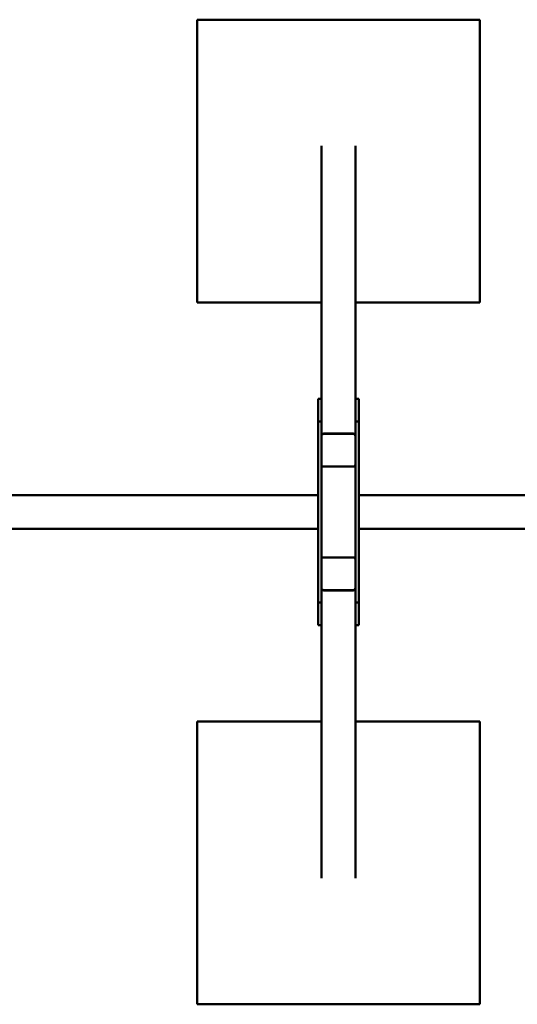
# Model space of a CAD drawing. Units: millimetres. Extents: x 2978 to 9622, y 705 to 8205.
# Drawn here: x 5736 to 6616, y 3585 to 5325 of the extents above; entities that cross this region are included whole.
import ezdxf

# ---------------------------------------------------------------- set-up
doc = ezdxf.new("R2010")
doc.units = ezdxf.units.MM
doc.header["$LTSCALE"] = 30
doc.layers.add('Viditelná (ISO)', color=7, linetype='Continuous', lineweight=50)

# ---------------------------------------------------------------- blocks, each defined once
blk = doc.blocks.new('VH010-1m')
at = {"layer": 'Viditelná (ISO)'}
for p, q in [((2850, -2879.8), (3350, -2879.8)), ((2850, -3379.8), (2850, -2879.8)), ((3350, -2879.8), (3350, -3379.8)), ((3070, -3102.9), (3070, -3550)), ((3130, -3102.9), (3130, -3550)), ((3070, -3379.8), (2850, -3379.8)), ((3350, -3379.8), (3130, -3379.8)), ((3064, -3590.2), (3064, -3550)), ((3064, -3550), (3070, -3550)), ((3070, -3550), (3070, -3590.2)), ((3136, -3550), (3130, -3550)), ((3130, -3590.2), (3130, -3550)), ((3136, -3550), (3136, -3590.2)), ((3064, -3590.2), (3070, -3590.2)), ((3064, -3909.8), (3064, -3590.2)), ((3070, -3590.2), (3070, -3594.3)), ((3070, -3594.3), (3070, -3615.2)), ((3136, -3590.2), (3130, -3590.2)), ((3130, -3594.3), (3130, -3590.2)), ((3130, -3594.3), (3130, -3615.2)), ((3136, -3590.2), (3136, -3909.8)), ((3070, -3615.2), (3070, -3615.7)), ((3070, -3666), (3070, -3615.7)), ((3074, -3611.3), (3126, -3611.3)), ((3074, -3611.3), (3126, -3611.3)), ((3074, -3611.9), (3126, -3611.9)), ((3130, -3615.2), (3130, -3615.7)), ((3130, -3615.7), (3130, -3666)), ((3070, -3666), (3070, -3834)), ((3126, -3669.8), (3074, -3669.8)), ((3130, -3834), (3130, -3666)), ((3064, -3720), (64, -3720)), ((6136, -3720), (3136, -3720)), ((3064, -3780), (64, -3780)), ((6136, -3780), (3136, -3780)), ((3070, -3884.3), (3070, -3834)), ((3074, -3830.2), (3126, -3830.2)), ((3130, -3834), (3130, -3884.3)), ((3070, -3884.8), (3070, -3884.3)), ((3070, -3905.7), (3070, -3884.8)), ((3126, -3888.1), (3074, -3888.1)), ((3126, -3888.7), (3074, -3888.7)), ((3126, -3888.7), (3074, -3888.7)), ((3130, -3884.8), (3130, -3884.3)), ((3130, -3905.7), (3130, -3884.8)), ((3064, -3950), (3064, -3909.8)), ((3064, -3909.8), (3070, -3909.8)), ((3070, -3905.7), (3070, -3909.8)), ((3070, -3909.8), (3070, -3950)), ((3130, -3909.8), (3130, -3905.7)), ((3136, -3909.8), (3130, -3909.8)), ((3130, -3950), (3130, -3909.8)), ((3136, -3909.8), (3136, -3950)), ((3064, -3950), (3070, -3950)), ((3070, -4397.1), (3070, -3950)), ((3130, -4397.1), (3130, -3950)), ((3136, -3950), (3130, -3950)), ((2850, -4120.2), (3070, -4120.2)), ((2850, -4620.2), (2850, -4120.2)), ((3130, -4120.2), (3350, -4120.2)), ((3350, -4120.2), (3350, -4620.2)), ((3350, -4620.2), (2850, -4620.2))]:
    blk.add_line(p, q, dxfattribs=at)
for centre, major_axis, start_param, end_param in [((3074, -3615.2), (-4, 0), 4.712389, 6.283185), ((3074, -3615.2), (-4, 0), 4.712389, 6.283185), ((3074, -3615.7), (-4, 0), 4.712389, 6.283185), ((3126, -3615.2), (4, 0), 0, 1.570796), ((3126, -3615.2), (4, 0), 0, 1.570796), ((3126, -3615.7), (4, 0), 0, 1.570796), ((3074, -3666), (-4, 0), 0, 1.570796), ((3126, -3666), (4, 0), 4.712389, 6.283185), ((3074, -3834), (-4, 0), 4.712389, 6.283185), ((3126, -3834), (4, 0), 0, 1.570796), ((3074, -3884.3), (-4, 0), 0, 1.570796), ((3074, -3884.8), (-4, 0), 0, 1.570796), ((3074, -3884.8), (-4, 0), 0, 1.570796), ((3126, -3884.3), (4, 0), 4.712389, 6.283185), ((3126, -3884.8), (4, 0), 4.712389, 6.283185), ((3126, -3884.8), (4, 0), 4.712389, 6.283185)]:
    blk.add_ellipse(centre, major_axis=major_axis, ratio=0.965926, start_param=start_param, end_param=end_param, dxfattribs=at)

msp = doc.modelspace()

# ---------------------------------------------------------------- block references
msp.add_blockref('VH010-1m', (3200, 8205))

doc.saveas('drawing.dxf')
